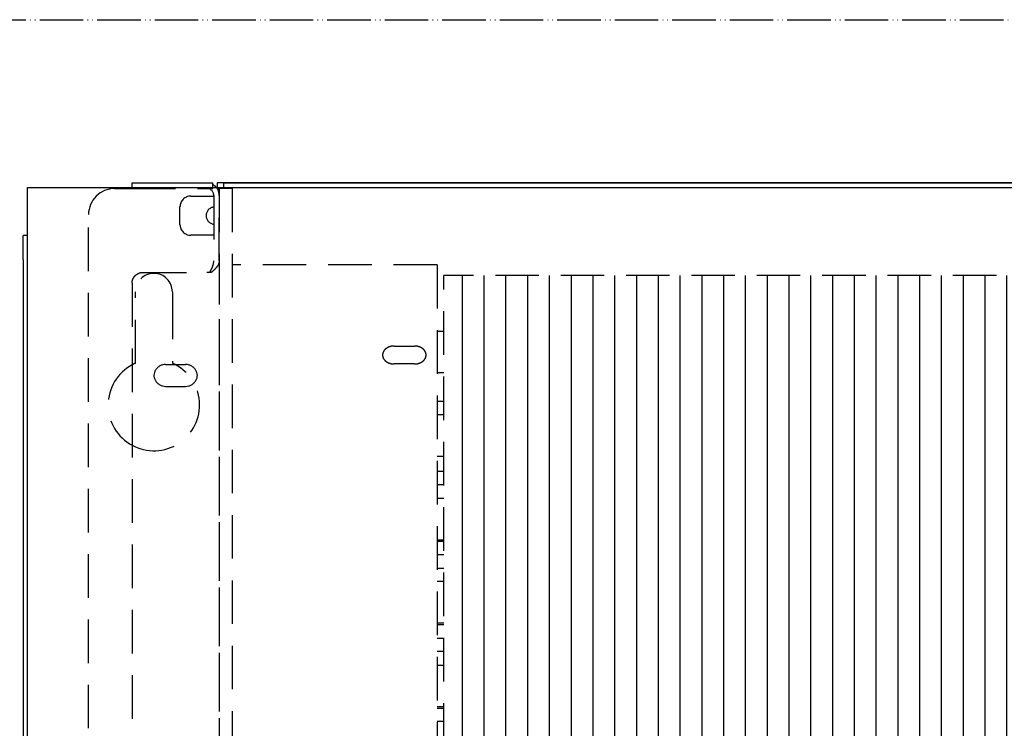
# Model space of a CAD drawing. Units: millimetres. Extents: x -2385 to 4743, y -3816 to 1224.
# Drawn here: x -302 to -76, y 479 to 642 of the extents above; entities that cross this region are included whole.
import ezdxf

# ---------------------------------------------------------------- set-up
doc = ezdxf.new("R2010")
doc.units = ezdxf.units.MM
doc.linetypes.add('LONG_DASHED', pattern=[15, 10, -5])
doc.linetypes.add('PHANTOM', pattern=[13, 10, -1, 0, -1, 0, -1])
doc.layers.add('1', color=7, linetype='Continuous')

msp = doc.modelspace()

# ---------------------------------------------------------------- hatches: boundary and pattern name
at = {"layer": '1', "linetype": 'LONG_DASHED'}
h = msp.add_hatch(dxfattribs=at)
h.set_pattern_fill('_USER', color=1, scale=5, angle=90, pattern_type=0)
h.set_pattern_definition([(90, (0, 0), (-5, -2e-15), [])])
h.paths.add_polyline_path([(822.57, 582.82), (822.57, 530.91), (822.57, 529.98), (822.57, 522.91), (822.57, 473.46), (822.57, 472.52), (822.57, 465.46), (822.57, 457.39), (822.57, 456.45), (822.57, 449.39), (822.57, 435.16), (822.57, 434.22), (822.57, 429.62), (-204.23, 429.62), (-204.23, 582.82)])

# ---------------------------------------------------------------- linework, layer by layer
at = {"color": 1, "linetype": 'Continuous'}
for p, q in [((-275.83, 604.08), (-269.83, 604.08)), ((-275.83, 603.08), (-275.83, 604.08)), ((-269.83, 604.08), (-257.33, 604.08)), ((-257.33, 603.74), (-257.33, 604.08)), ((-257.33, 603.08), (-257.33, 603.74)), ((-256.33, 604.08), (-256.33, 603.08)), ((874.67, 604.08), (-256.33, 604.08)), ((-254.83, 604.08), (873.17, 604.08)), ((-254.83, 604.08), (-254.83, 602.81)), ((-300.83, 586.47), (-300.83, 592.05)), ((-299.83, 592.05), (-300.83, 592.05)), ((-300.83, 586.44), (-300.83, 581.06)), ((-300.83, 581.06), (-300.83, 349.53))]:
    msp.add_line(p, q, dxfattribs=at)
at = {"color": 3, "linetype": 'Continuous'}
for p, q in [((-299.83, 603.08), (918.17, 603.08)), ((-299.83, 343.84), (-299.83, 603.08)), ((-268.13, 562.4), (-263.53, 562.4)), ((-268.13, 557.36), (-263.53, 557.36))]:
    msp.add_line(p, q, dxfattribs=at)
at = {"color": 1, "linetype": 'LONG_DASHED'}
for p, q in [((-279.83, 602.81), (-275.85, 602.81)), ((-275.85, 602.81), (-258.68, 602.81)), ((-275.83, 602.83), (-275.83, 603.08)), ((-258.68, 602.83), (-257.33, 602.83)), ((-257.33, 602.83), (-257.33, 603.08)), ((-257.08, 601.23), (-257.08, 601.08)), ((-256.31, 602.81), (-255.83, 602.81)), ((-255.83, 601.23), (-255.83, 602.81)), ((-255.83, 602.81), (-255.83, 572.64)), ((-252.83, 602.81), (-255.83, 602.81)), ((-255.83, 586.18), (-255.83, 601.23)), ((-252.83, 602.81), (-252.83, 348.92)), ((-262.33, 601.08), (-257.08, 601.08)), ((-257.08, 601.08), (-257.08, 586.18)), ((-285.83, 343.84), (-285.83, 596.81)), ((-264.83, 594.58), (-264.83, 598.58)), ((-257.08, 592.08), (-262.33, 592.08)), ((-255.83, 586.18), (-255.83, 343.4)), ((-273.33, 583.54), (-258.68, 583.54)), ((-205.83, 585.26), (-252.83, 585.26)), ((-205.83, 585.26), (-205.83, 431.09)), ((-275.83, 581.05), (-275.83, 364.95)), ((-204.23, 429.62), (-204.23, 582.82)), ((822.57, 582.82), (-204.23, 582.82)), ((-255.83, 572.64), (-255.83, 572.36)), ((-255.83, 572.36), (-255.83, 571.11)), ((-255.83, 571.11), (-255.83, 567.68)), ((-204.23, 569.97), (-205.83, 569.97)), ((-255.83, 567.68), (-255.83, 348.92)), ((-215.63, 566.64), (-211.03, 566.64)), ((-211.03, 562.51), (-215.63, 562.51)), ((-204.23, 560.45), (-205.83, 560.45)), ((-204.23, 553.9), (-205.83, 553.9)), ((-204.23, 550.82), (-205.83, 550.82)), ((-204.23, 541.3), (-205.83, 541.3)), ((-204.23, 537.83), (-205.83, 537.83)), ((-204.23, 534.75), (-205.83, 534.75)), ((-205.83, 531.67), (-204.23, 531.67)), ((-205.83, 522.15), (-204.23, 522.15)), ((-204.23, 521.76), (-205.83, 521.76)), ((-204.23, 518.68), (-205.83, 518.68)), ((-205.83, 515.6), (-204.23, 515.6)), ((-204.23, 512.52), (-205.83, 512.52)), ((-204.23, 503), (-205.83, 503)), ((-204.23, 502.61), (-205.83, 502.61)), ((-205.83, 499.53), (-204.23, 499.53)), ((-204.23, 496.45), (-205.83, 496.45)), ((-205.83, 493.37), (-204.23, 493.37)), ((-205.83, 483.85), (-204.23, 483.85)), ((-205.83, 483.46), (-204.23, 483.46)), ((-204.23, 480.38), (-205.83, 480.38))]:
    msp.add_line(p, q, dxfattribs=at)
at = {"color": 2, "linetype": 'LONG_DASHED'}
for p, q in [((-275.08, 562.68), (-275.08, 579.08)), ((-266.58, 579.08), (-266.58, 578.19)), ((-266.58, 578.19), (-266.58, 562.68))]:
    msp.add_line(p, q, dxfattribs=at)
at = {"color": 1, "linetype": 'Continuous'}
msp.add_arc((-258.68, 601.23), 2.85, 40.4755, 61.7263, dxfattribs=at)
at = {"color": 1, "linetype": 'LONG_DASHED'}
for centre, radius, start, end in [((-279.83, 596.81), 6, 90, 180), ((-258.68, 601.23), 1.6, 0, 90), ((-258.68, 601.23), 2.85, 33.5477, 40.4755), ((-258.68, 601.23), 2.85, 0, 33.5477), ((-262.33, 598.58), 2.5, 90, 180), ((-256.83, 596.58), 2, 97.1808, 262.8192), ((-262.33, 594.58), 2.5, 180, 270)]:
    msp.add_arc(centre, radius, start, end, dxfattribs=at)
at = {"color": 2, "linetype": 'LONG_DASHED'}
for centre, radius, start, end in [((-270.83, 579.08), 4.25, 360, 180), ((-270.83, 553.08), 10.5, 118.4369, 241.5631), ((-270.83, 553.08), 10.5, 113.8762, 118.4369), ((-270.83, 553.08), 10.5, 241.5631, 66.1238)]:
    msp.add_arc(centre, radius, start, end, dxfattribs=at)
at = {"color": 1, "linetype": 'LONG_DASHED'}
for points, knots in [([(-258.03, 583.53), (-257.9, 583.74), (-257.65, 584.16), (-257.4, 584.71), (-257.24, 585.15), (-257.15, 585.5), (-257.09, 585.84), (-257.09, 586.07), (-257.08, 586.18)], [0, 0, 0, 0, 0.740661, 1.449484, 1.812525, 2.167163, 2.51254, 2.854573, 2.854573, 2.854573, 2.854573]), ([(-255.83, 586.18), (-255.84, 586.08), (-255.85, 585.85), (-255.96, 585.52), (-256.11, 585.19), (-256.33, 584.86), (-256.6, 584.53), (-256.91, 584.2), (-257.26, 583.86), (-257.52, 583.63), (-257.64, 583.52)], [0, 0, 0, 0, 0.326459, 0.665781, 1.028923, 1.421025, 1.848315, 2.306408, 2.797946, 3.313485, 3.313485, 3.313485, 3.313485]), ([(-275.83, 581.05), (-275.82, 581.26), (-275.78, 581.7), (-275.52, 582.31), (-275.12, 582.83), (-274.6, 583.23), (-273.99, 583.49), (-273.55, 583.52), (-273.33, 583.54)], [0, 0, 0, 0, 0.65019, 1.300702, 1.95177, 2.603482, 3.25575, 3.908338, 3.908338, 3.908338, 3.908338]), ([(-257.64, 583.52), (-257.81, 583.53), (-258.16, 583.54), (-258.51, 583.54), (-258.68, 583.54)], [0, 0, 0, 0, 0.510917, 1.040092, 1.040092, 1.040092, 1.040092]), ([(-215.63, 566.64), (-215.87, 566.63), (-216.33, 566.6), (-216.98, 566.39), (-217.55, 566.07), (-217.98, 565.64), (-218.28, 565.13), (-218.32, 564.76), (-218.33, 564.58)], [0, 0, 0, 0, 0.702356, 1.385541, 2.034179, 2.640483, 3.207577, 3.750745, 3.750745, 3.750745, 3.750745]), ([(-208.33, 564.58), (-208.35, 564.76), (-208.39, 565.13), (-208.68, 565.64), (-209.12, 566.07), (-209.68, 566.39), (-210.34, 566.6), (-210.8, 566.63), (-211.03, 566.64)], [0, 0, 0, 0, 0.543169, 1.110262, 1.716567, 2.365205, 3.048389, 3.750745, 3.750745, 3.750745, 3.750745]), ([(-218.33, 564.58), (-218.32, 564.39), (-218.28, 564.02), (-217.98, 563.51), (-217.55, 563.08), (-216.98, 562.76), (-216.33, 562.55), (-215.87, 562.52), (-215.63, 562.51)], [0, 0, 0, 0, 0.543169, 1.110262, 1.716567, 2.365205, 3.048389, 3.750745, 3.750745, 3.750745, 3.750745]), ([(-211.03, 562.51), (-210.8, 562.52), (-210.34, 562.55), (-209.68, 562.76), (-209.12, 563.08), (-208.68, 563.51), (-208.39, 564.02), (-208.35, 564.39), (-208.33, 564.58)], [0, 0, 0, 0, 0.702356, 1.385541, 2.034179, 2.640483, 3.207577, 3.750745, 3.750745, 3.750745, 3.750745])]:
    msp.add_open_spline(points, degree=3, knots=knots, dxfattribs=at)
at = {"color": 3, "linetype": 'Continuous'}
for points, knots in [([(-268.13, 562.4), (-268.36, 562.38), (-268.81, 562.35), (-269.45, 562.09), (-270, 561.69), (-270.43, 561.17), (-270.73, 560.55), (-270.8, 560.1), (-270.83, 559.88)], [0, 0, 0, 0, 0.675857, 1.351408, 2.02642, 2.700795, 3.37459, 4.048008, 4.048008, 4.048008, 4.048008]), ([(-260.84, 559.88), (-260.87, 560.1), (-260.93, 560.55), (-261.23, 561.17), (-261.67, 561.69), (-262.22, 562.09), (-262.86, 562.35), (-263.31, 562.38), (-263.53, 562.4)], [0, 0, 0, 0, 0.673418, 1.347213, 2.021588, 2.6966, 3.372151, 4.048008, 4.048008, 4.048008, 4.048008]), ([(-270.83, 560.05), (-270.82, 559.82), (-270.78, 559.35), (-270.5, 558.69), (-270.07, 558.13), (-269.5, 557.7), (-268.84, 557.42), (-268.37, 557.38), (-268.13, 557.36)], [0, 0, 0, 0, 0.702205, 1.404758, 2.107912, 2.811761, 3.51621, 4.221005, 4.221005, 4.221005, 4.221005]), ([(-263.53, 557.36), (-263.3, 557.38), (-262.83, 557.42), (-262.17, 557.7), (-261.6, 558.13), (-261.17, 558.69), (-260.89, 559.35), (-260.85, 559.82), (-260.83, 560.05)], [0, 0, 0, 0, 0.704796, 1.409245, 2.113093, 2.816248, 3.5188, 4.221005, 4.221005, 4.221005, 4.221005])]:
    msp.add_open_spline(points, degree=3, knots=knots, dxfattribs=at)
at = {"layer": '1', "color": 2, "linetype": 'PHANTOM'}
msp.add_line((-415.83, 641.58), (1034.17, 641.58), dxfattribs=at)

doc.saveas('drawing.dxf')
